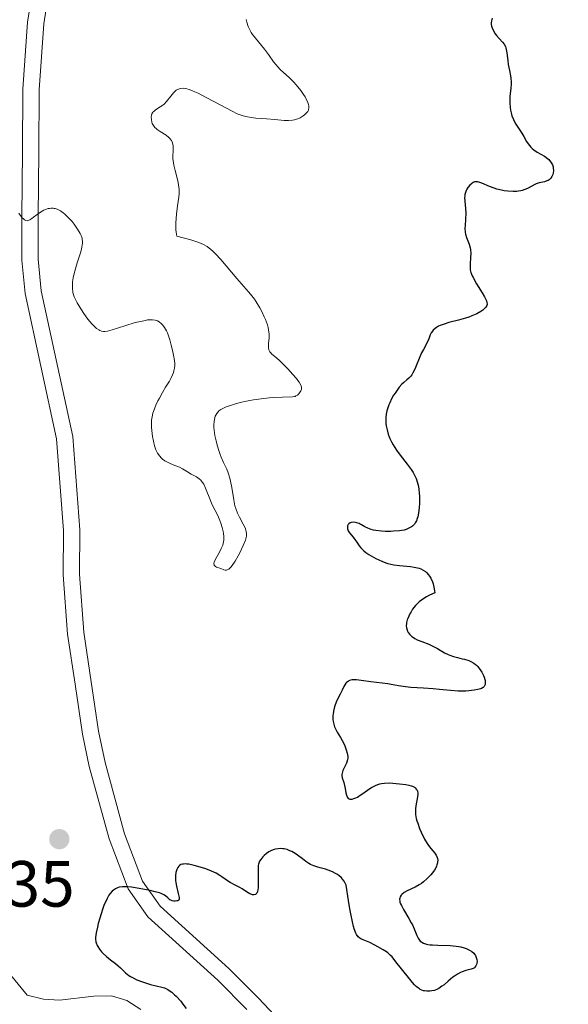
# Model space of a CAD drawing. Units: metres. Extents: x 628068 to 632577, y 4673688 to 4676740.
# Drawn here: x 629768 to 629852, y 4674989 to 4675140 of the extents above; entities that cross this region are included whole.
import ezdxf

# ---------------------------------------------------------------- set-up
doc = ezdxf.new("R2010")
doc.units = ezdxf.units.M
doc.header["$MEASUREMENT"] = 0
doc.linetypes.add('DGN Style 3', pattern=[75.75372, 54.1098, -21.64392])
for name, color, linetype, lineweight in [('Carátula', 7, 'Continuous', 0), ('Elementos auxiliares', 7, 'Continuous', 0), ('Hidrografía', 7, 'Continuous', 0), ('Relieve y altimetría', 7, 'Continuous', 0), ('Textos de rotulación', 7, 'Continuous', 0), ('Viales y ferrocarril', 7, 'Continuous', 0)]:
    doc.layers.add(name, color=color, linetype=linetype, lineweight=lineweight)
doc.styles.add('Style-arial', font='arial.shx', dxfattribs={"bigfont": 'arialbig.shx'})

# ---------------------------------------------------------------- blocks, each defined once
blk = doc.blocks.new('5PATER_1')
at = {"layer": 'Relieve y altimetría', "linetype": 'Continuous', "lineweight": 0}
h = blk.add_hatch(color=250, dxfattribs=at)
edge = h.paths.add_edge_path()
edge.add_ellipse((0, 0), major_axis=(-1.1, -1.11), ratio=0.999422, start_angle=0, end_angle=360)

msp = doc.modelspace()

# ---------------------------------------------------------------- linework, layer by layer
at = {"layer": 'Carátula', "color": 7, "linetype": 'Continuous', "lineweight": 0}
msp.add_3dface([(628122.61, 4673687.67), (632576.84, 4673770.3), (632521.75, 4676739.8), (628067.52, 4676657.17)], dxfattribs=at)
at = {"layer": 'Elementos auxiliares', "color": 250, "linetype": 'Continuous', "lineweight": 0}
msp.add_3dface([(628980.13, 4674097.63), (632419.77, 4674161.44), (632376.26, 4676474.59), (628937.75, 4676410.74)], dxfattribs=at)
at = {"layer": 'Hidrografía', "color": 142, "linetype": 'DGN Style 3', "lineweight": 13}
msp.add_polyline3d([(629766.52, 4674994.07, 395.87), (629769.3, 4674990.72, 395.87), (629771.78, 4674990.09, 396.01), (629774.28, 4674989.95, 396.19), (629779.52, 4674990.55, 396.35), (629782.24, 4674990.6, 396.59), (629784.62, 4674989.88, 396.67), (629786.76, 4674988.52, 396.73)], dxfattribs=at)
at = {"layer": 'Relieve y altimetría', "color": 36, "linetype": 'Continuous', "lineweight": 0, "elevation": 395, "flags": 128}
for points in [[(629802.91, 4675140.52), (629803.02, 4675140.08), (629803.24, 4675139.43), (629803.52, 4675138.81), (629803.7, 4675138.5), (629803.89, 4675138.21), (629804.33, 4675137.63), (629805.3, 4675136.52), (629805.76, 4675135.97), (629806.37, 4675135.13), (629807.12, 4675134.04), (629807.51, 4675133.53), (629807.72, 4675133.3), (629808.16, 4675132.85), (629809.56, 4675131.58), (629810.22, 4675130.91), (629810.62, 4675130.47), (629811.33, 4675129.6), (629811.75, 4675129), (629811.98, 4675128.63), (629812.11, 4675128.39), (629812.34, 4675127.93), (629812.51, 4675127.48), (629812.56, 4675127.26), (629812.57, 4675127.03), (629812.56, 4675126.92), (629812.51, 4675126.69), (629812.47, 4675126.58), (629812.37, 4675126.41), (629812.19, 4675126.17), (629811.88, 4675125.87), (629811.69, 4675125.72), (629811.2, 4675125.43), (629810.84, 4675125.27), (629810.65, 4675125.2), (629810.36, 4675125.12), (629810.06, 4675125.06), (629809.44, 4675125.01), (629808.78, 4675125.03), (629807.32, 4675125.16), (629806.07, 4675125.26), (629804.42, 4675125.39), (629803.69, 4675125.46), (629802.87, 4675125.6), (629802.48, 4675125.7), (629801.87, 4675125.91), (629801.54, 4675126.05), (629800.75, 4675126.43), (629796, 4675128.97), (629795.56, 4675129.19), (629794.8, 4675129.53), (629794.18, 4675129.76), (629793.83, 4675129.86), (629793.62, 4675129.91), (629793.24, 4675129.95), (629792.87, 4675129.93), (629792.69, 4675129.89), (629792.37, 4675129.76), (629792.17, 4675129.64), (629792.04, 4675129.53), (629791.78, 4675129.28), (629791.34, 4675128.73), (629790.69, 4675127.9), (629790.33, 4675127.53), (629790.14, 4675127.37), (629789.74, 4675127.09), (629789, 4675126.63), (629788.72, 4675126.4), (629788.61, 4675126.28), (629788.45, 4675126.02), (629788.37, 4675125.75), (629788.34, 4675125.56), (629788.36, 4675125.16), (629788.44, 4675124.76), (629788.51, 4675124.56), (629788.67, 4675124.25), (629788.92, 4675123.95), (629789.08, 4675123.8), (629789.27, 4675123.64), (629789.7, 4675123.34), (629790.63, 4675122.73), (629791.03, 4675122.42), (629791.19, 4675122.26), (629791.44, 4675121.93)], [(629791.44, 4675121.93), (629791.61, 4675121.59), (629791.67, 4675121.34), (629791.7, 4675121.16), (629791.72, 4675120.78), (629791.71, 4675120.31), (629791.67, 4675119.58), (629791.68, 4675119.17), (629791.74, 4675118.5), (629791.8, 4675118.14), (629792.01, 4675117.34), (629792.35, 4675116.15), (629792.5, 4675115.48), (629792.6, 4675114.78), (629792.62, 4675114.4), (629792.63, 4675113.82), (629792.58, 4675113.21), (629792.4, 4675111.9), (629792.21, 4675110.64), (629792.15, 4675109.98), (629792.11, 4675109.29), (629792.11, 4675108.94), (629792.14, 4675108.21), (629792.18, 4675107.84), (629792.27, 4675107.27), (629794.41, 4675106.69), (629795.2, 4675106.45), (629795.65, 4675106.29), (629796.37, 4675105.98), (629796.94, 4675105.66), (629797.26, 4675105.43), (629797.47, 4675105.26), (629797.87, 4675104.88), (629798.23, 4675104.51), (629799.01, 4675103.65), (629801.47, 4675100.77), (629802.93, 4675099.11), (629803.57, 4675098.34), (629804.18, 4675097.55), (629804.46, 4675097.14), (629805, 4675096.26), (629805.32, 4675095.66), (629805.71, 4675094.85), (629805.88, 4675094.45), (629806.18, 4675093.61), (629806.29, 4675093.22), (629806.37, 4675092.85), (629806.45, 4675092.2), (629806.45, 4675091.64), (629806.36, 4675090.76), (629806.34, 4675090.29), (629806.35, 4675090.09), (629806.4, 4675089.82), (629806.49, 4675089.58), (629806.56, 4675089.47), (629806.65, 4675089.37), (629806.86, 4675089.15), (629807.56, 4675088.57), (629808.07, 4675088.11), (629808.93, 4675087.28), (629809.39, 4675086.81), (629810.06, 4675086.08), (629810.65, 4675085.4), (629810.88, 4675085.1), (629811.07, 4675084.83), (629811.32, 4675084.38), (629811.37, 4675084.25), (629811.43, 4675084.03), (629811.43, 4675083.83), (629811.41, 4675083.71), (629811.32, 4675083.5), (629811.13, 4675083.18), (629811.01, 4675083.04), (629810.8, 4675082.85), (629810.57, 4675082.71), (629810.46, 4675082.65), (629810.33, 4675082.62), (629810.06, 4675082.58), (629808.48, 4675082.55), (629807.19, 4675082.47), (629806.44, 4675082.41), (629805.25, 4675082.28), (629804.07, 4675082.12), (629803.5, 4675082.03), (629802.97, 4675081.93), (629802, 4675081.71), (629801.15, 4675081.47), (629800.66, 4675081.32), (629799.85, 4675081.02), (629799.26, 4675080.75), (629799.03, 4675080.62), (629798.75, 4675080.41), (629798.63, 4675080.3), (629798.42, 4675080.04), (629798.26, 4675079.76), (629798.18, 4675079.61), (629798.09, 4675079.33), (629797.99, 4675078.84), (629797.96, 4675078.23), (629797.97, 4675077.87), (629798.06, 4675077.04)], [(629791.76, 4675086.33), (629791.82, 4675086.55), (629791.91, 4675087), (629791.95, 4675087.46), (629791.95, 4675087.71), (629791.92, 4675088.14), (629791.78, 4675088.98), (629791.57, 4675089.96), (629791.43, 4675090.5), (629791.2, 4675091.32), (629790.95, 4675092.08), (629790.82, 4675092.42), (629790.68, 4675092.72), (629790.4, 4675093.22), (629790.12, 4675093.6), (629789.93, 4675093.79), (629789.54, 4675094.1), (629789.29, 4675094.24), (629789.16, 4675094.3), (629788.94, 4675094.37), (629788.56, 4675094.42), (629788.07, 4675094.41), (629787.78, 4675094.38), (629787.45, 4675094.32), (629786.71, 4675094.17), (629785.9, 4675093.97), (629784.27, 4675093.5), (629782.36, 4675092.87), (629781.61, 4675092.68), (629781.21, 4675092.63), (629781.02, 4675092.63), (629780.73, 4675092.68), (629780.43, 4675092.78), (629780.28, 4675092.86), (629779.96, 4675093.08), (629779.79, 4675093.22), (629779.52, 4675093.47), (629779.24, 4675093.78), (629778.63, 4675094.52), (629778.02, 4675095.37), (629777.64, 4675095.94), (629776.99, 4675097), (629776.8, 4675097.33), (629776.52, 4675097.91), (629776.35, 4675098.38), (629776.29, 4675098.67), (629776.23, 4675099.24), (629776.24, 4675099.87), (629776.27, 4675100.23), (629776.35, 4675100.83), (629776.5, 4675101.5), (629776.6, 4675101.88), (629776.98, 4675103.13), (629777.51, 4675104.83), (629777.7, 4675105.58), (629777.79, 4675106.15), (629777.8, 4675106.41), (629777.76, 4675106.78), (629777.72, 4675106.96), (629777.59, 4675107.34), (629777.44, 4675107.64), (629777.02, 4675108.34), (629776.49, 4675109.08), (629776.18, 4675109.48), (629775.66, 4675110.06), (629775.1, 4675110.6), (629774.81, 4675110.84), (629774.41, 4675111.12), (629774.21, 4675111.24), (629773.91, 4675111.38), (629773.61, 4675111.49), (629773.46, 4675111.52), (629773.3, 4675111.54), (629773, 4675111.55), (629772.71, 4675111.52), (629772.51, 4675111.48), (629772.13, 4675111.36), (629771.85, 4675111.23), (629771.32, 4675110.93), (629770.83, 4675110.59), (629770.26, 4675110.15), (629770.02, 4675109.97), (629769.7, 4675109.77), (629769.57, 4675109.7), (629769.39, 4675109.64), (629769.27, 4675109.62), (629769.07, 4675109.64), (629768.89, 4675109.74), (629768.76, 4675109.84), (629768.49, 4675110.13), (629768, 4675110.77)], [(629798.06, 4675077.04), (629798.13, 4675076.64), (629798.3, 4675075.8), (629798.47, 4675075.15), (629798.76, 4675074.2), (629798.92, 4675073.74), (629799.09, 4675073.31), (629799.46, 4675072.49), (629799.93, 4675071.45), (629800.15, 4675070.92), (629800.42, 4675070.08), (629800.53, 4675069.62), (629800.71, 4675068.67), (629801.01, 4675066.74), (629801.2, 4675065.86), (629801.32, 4675065.45), (629801.61, 4675064.72), (629801.91, 4675064.08), (629802.48, 4675063.05), (629802.76, 4675062.45), (629802.87, 4675062.12), (629802.92, 4675061.91), (629802.97, 4675061.54), (629802.95, 4675061.18), (629802.91, 4675060.97), (629802.8, 4675060.59), (629802.46, 4675059.76), (629801.98, 4675058.73), (629801.7, 4675058.17), (629801.24, 4675057.35), (629800.79, 4675056.66), (629800.58, 4675056.4), (629800.38, 4675056.2), (629800.25, 4675056.11), (629800.02, 4675056), (629799.91, 4675055.97), (629799.69, 4675055.98), (629799.48, 4675056.03), (629799.04, 4675056.2), (629798.38, 4675056.42), (629798.2, 4675056.52), (629798.02, 4675056.73), (629797.98, 4675056.98), (629798.02, 4675057.17), (629798.21, 4675057.63), (629798.81, 4675058.74), (629799.1, 4675059.3), (629799.32, 4675059.82), (629799.39, 4675060.06), (629799.49, 4675060.55), (629799.5, 4675060.89), (629799.5, 4675061.12), (629799.44, 4675061.6), (629799.39, 4675061.9), (629799.24, 4675062.52), (629799.05, 4675063.16), (629798.9, 4675063.58), (629798.57, 4675064.37), (629798.18, 4675065.14), (629797.66, 4675066.11), (629797.42, 4675066.66), (629796.68, 4675068.57), (629796.4, 4675069.16), (629796.24, 4675069.41), (629796.06, 4675069.63), (629795.94, 4675069.76), (629795.69, 4675069.99), (629795.28, 4675070.27), (629794.46, 4675070.71), (629793.9, 4675071.06), (629793.13, 4675071.54), (629792.7, 4675071.76), (629791.96, 4675072.06), (629791.26, 4675072.33), (629790.92, 4675072.48), (629790.44, 4675072.75), (629790.06, 4675073.03), (629789.89, 4675073.19), (629789.65, 4675073.45), (629789.33, 4675073.91), (629789.07, 4675074.45), (629788.96, 4675074.75), (629788.86, 4675075.07), (629788.69, 4675075.77), (629788.56, 4675076.49), (629788.5, 4675076.97), (629788.41, 4675077.88), (629788.39, 4675078.65), (629788.41, 4675079.01), (629788.48, 4675079.53), (629788.6, 4675080.06), (629788.7, 4675080.34), (629789.07, 4675081.28), (629789.38, 4675081.95), (629789.6, 4675082.39), (629790.06, 4675083.23), (629790.56, 4675084.06), (629791.13, 4675084.99), (629791.36, 4675085.4), (629791.63, 4675085.97), (629791.76, 4675086.33)]]:
    msp.add_lwpolyline(points, dxfattribs=at)
at = {"layer": 'Relieve y altimetría', "color": 36, "linetype": 'Continuous', "lineweight": 30, "elevation": 400, "flags": 128}
for points in [[(629840.69, 4675140.71), (629840.57, 4675140.3), (629840.53, 4675139.98), (629840.53, 4675139.79)], [(629840.53, 4675139.79), (629840.6, 4675139.47), (629840.68, 4675139.22), (629840.9, 4675138.75), (629841.16, 4675138.32), (629841.35, 4675138.06), (629841.75, 4675137.6), (629842.3, 4675137.02), (629842.53, 4675136.72), (629842.72, 4675136.37), (629842.79, 4675136.16), (629842.86, 4675135.93), (629842.95, 4675135.41), (629843.08, 4675134.22), (629843.16, 4675133.6), (629843.34, 4675132.69), (629843.49, 4675131.89), (629843.55, 4675131.49), (629843.6, 4675130.89), (629843.6, 4675130.59), (629843.56, 4675129.97), (629843.42, 4675128.7), (629843.39, 4675128.04), (629843.4, 4675127.7), (629843.45, 4675127.02), (629843.53, 4675126.58), (629843.66, 4675126), (629843.74, 4675125.72), (629843.95, 4675125.15), (629844.08, 4675124.89), (629844.35, 4675124.42), (629844.96, 4675123.54), (629845.27, 4675123.06), (629845.57, 4675122.54), (629845.99, 4675121.8), (629846.23, 4675121.43), (629846.62, 4675120.92), (629846.85, 4675120.7), (629847.09, 4675120.49), (629847.63, 4675120.13), (629848.72, 4675119.51), (629849.2, 4675119.19), (629849.4, 4675119.01), (629849.52, 4675118.88), (629849.73, 4675118.62), (629849.81, 4675118.48), (629849.95, 4675118.2), (629850.04, 4675117.91), (629850.08, 4675117.71), (629850.11, 4675117.32), (629850.06, 4675116.9), (629850.01, 4675116.72), (629849.86, 4675116.39), (629849.71, 4675116.17), (629849.54, 4675115.98), (629849.44, 4675115.9), (629849.28, 4675115.8), (629849.11, 4675115.72), (629848.74, 4675115.6), (629847.9, 4675115.43), (629847.46, 4675115.28), (629847.24, 4675115.18), (629846.78, 4675114.93), (629846.11, 4675114.56), (629845.73, 4675114.39), (629845.31, 4675114.25), (629845.08, 4675114.2), (629844.72, 4675114.14), (629844.47, 4675114.11), (629843.93, 4675114.1), (629843.09, 4675114.15), (629842.52, 4675114.23), (629842.14, 4675114.3), (629841.42, 4675114.48), (629841.03, 4675114.6), (629840.31, 4675114.87), (629839.11, 4675115.38), (629838.64, 4675115.54), (629838.43, 4675115.58), (629838.31, 4675115.6), (629838.08, 4675115.59), (629837.98, 4675115.57), (629837.79, 4675115.49), (629837.61, 4675115.39), (629837.5, 4675115.3), (629837.29, 4675115.09), (629836.97, 4675114.7), (629836.83, 4675114.47), (629836.65, 4675114.08), (629836.52, 4675113.65), (629836.48, 4675113.41), (629836.47, 4675113.17), (629836.49, 4675112.64), (629836.6, 4675111.47), (629836.63, 4675110.82), (629836.59, 4675109.8), (629836.53, 4675108.89), (629836.52, 4675108.46), (629836.56, 4675107.84), (629836.62, 4675107.55), (629836.78, 4675107.02)], [(629836.78, 4675107.02), (629837.16, 4675106.01), (629837.31, 4675105.48), (629837.36, 4675105.2), (629837.4, 4675104.61), (629837.39, 4675104.02), (629837.33, 4675102.92), (629837.32, 4675102.34), (629837.34, 4675102.06), (629837.44, 4675101.65), (629837.62, 4675101.17), (629837.76, 4675100.9), (629838.31, 4675099.93), (629839.16, 4675098.54), (629839.52, 4675097.94), (629839.75, 4675097.51), (629839.83, 4675097.32), (629839.9, 4675097.08), (629839.92, 4675096.87), (629839.91, 4675096.77), (629839.87, 4675096.62), (629839.7, 4675096.33), (629839.43, 4675096.05), (629839.26, 4675095.91), (629838.95, 4675095.68), (629838.35, 4675095.33), (629837.57, 4675094.99), (629837.12, 4675094.83), (629836.62, 4675094.67), (629835.52, 4675094.37), (629834.02, 4675093.97), (629833.33, 4675093.76), (629832.72, 4675093.53), (629832.46, 4675093.41), (629832.13, 4675093.23), (629831.94, 4675093.09), (629831.64, 4675092.82), (629831.52, 4675092.68), (629831.33, 4675092.39), (629831.19, 4675092.09), (629830.96, 4675091.49), (629830.64, 4675090.82), (629830.13, 4675089.87), (629829.86, 4675089.34), (629829.49, 4675088.47), (629829.03, 4675087.33), (629828.82, 4675086.83), (629828.53, 4675086.25), (629828.34, 4675085.95), (629828.2, 4675085.77), (629827.88, 4675085.44), (629827.58, 4675085.19), (629827.12, 4675084.78), (629826.85, 4675084.52), (629826.43, 4675084.04), (629826.2, 4675083.76), (629825.78, 4675083.15), (629825.56, 4675082.81), (629825.26, 4675082.26), (629824.98, 4675081.67), (629824.85, 4675081.37), (629824.63, 4675080.74), (629824.54, 4675080.42), (629824.44, 4675079.93), (629824.39, 4675079.44), (629824.37, 4675079.11), (629824.39, 4675078.46), (629824.43, 4675078.14), (629824.55, 4675077.5), (629824.72, 4675076.87), (629824.87, 4675076.45), (629824.98, 4675076.18), (629825.24, 4675075.65), (629825.47, 4675075.22), (629826, 4675074.38), (629826.57, 4675073.61), (629827.64, 4675072.26), (629828.24, 4675071.44), (629828.55, 4675070.95), (629828.72, 4675070.64), (629829.01, 4675070.03), (629829.23, 4675069.38), (629829.32, 4675069.03), (629829.43, 4675068.44), (629829.5, 4675067.76), (629829.53, 4675067.37), (629829.54, 4675066.22), (629829.51, 4675065.61), (629829.4, 4675064.71), (629829.28, 4675064.16), (629829.2, 4675063.9), (629829.06, 4675063.54), (629828.89, 4675063.23), (629828.76, 4675063.05), (629828.46, 4675062.74), (629828.29, 4675062.61), (629827.91, 4675062.39), (629827.48, 4675062.22), (629827.16, 4675062.13), (629826.46, 4675062.01), (629825.57, 4675061.93)], [(629825.57, 4675061.93), (629825.15, 4675061.91), (629824.31, 4675061.91), (629823.7, 4675061.94), (629822.85, 4675062.03), (629822.47, 4675062.1), (629822.14, 4675062.19), (629821.59, 4675062.39), (629821.14, 4675062.61), (629820.65, 4675062.91), (629820.42, 4675063.04), (629820.26, 4675063.11), (629819.93, 4675063.23), (629819.69, 4675063.29), (629819.35, 4675063.32), (629819.03, 4675063.28), (629818.9, 4675063.24), (629818.68, 4675063.09), (629818.6, 4675063), (629818.49, 4675062.79), (629818.46, 4675062.61), (629818.46, 4675062.42), (629818.48, 4675062.32), (629818.52, 4675062.17), (629818.59, 4675062.01), (629818.8, 4675061.7), (629819.35, 4675061.03), (629819.63, 4675060.67), (629819.9, 4675060.27), (629820.29, 4675059.7), (629820.53, 4675059.4), (629820.99, 4675058.93), (629821.28, 4675058.69), (629821.74, 4675058.37), (629822.45, 4675057.95), (629822.83, 4675057.74), (629823.76, 4675057.33), (629824.39, 4675057.1), (629824.7, 4675057), (629825.16, 4675056.88), (629825.61, 4675056.78), (629826.48, 4675056.67), (629828.15, 4675056.53), (629828.7, 4675056.44), (629828.98, 4675056.39), (629829.48, 4675056.25), (629829.73, 4675056.15), (629830.1, 4675055.97), (629830.45, 4675055.74), (629830.62, 4675055.59), (629830.93, 4675055.26), (629831.08, 4675055.06), (629831.28, 4675054.72), (629831.52, 4675054.18), (629831.62, 4675053.88), (629831.75, 4675053.36), (629831.84, 4675052.79), (629831.88, 4675052.47), (629831.1, 4675052.13), (629830.63, 4675051.88), (629830.35, 4675051.71), (629829.83, 4675051.35), (629829.49, 4675051.08), (629829.29, 4675050.89), (629828.92, 4675050.52), (629828.48, 4675049.96), (629828.24, 4675049.59), (629828.11, 4675049.36), (629827.88, 4675048.91), (629827.74, 4675048.56), (629827.67, 4675048.35), (629827.56, 4675047.95), (629827.53, 4675047.77), (629827.5, 4675047.43), (629827.53, 4675047.13), (629827.57, 4675046.94), (629827.7, 4675046.59), (629827.8, 4675046.41), (629828.06, 4675046.08), (629828.38, 4675045.78), (629828.63, 4675045.6), (629828.81, 4675045.49), (629829.2, 4675045.29), (629829.92, 4675045), (629830.97, 4675044.6), (629831.5, 4675044.36), (629832.3, 4675043.92), (629833.37, 4675043.28), (629833.92, 4675043), (629834.2, 4675042.89), (629834.77, 4675042.7), (629835.35, 4675042.54), (629836.09, 4675042.36), (629836.45, 4675042.28), (629837.12, 4675042.07), (629837.43, 4675041.95), (629837.87, 4675041.7), (629838.15, 4675041.49), (629838.29, 4675041.37), (629838.49, 4675041.17), (629838.86, 4675040.68)], [(629838.86, 4675040.68), (629839.09, 4675040.31), (629839.35, 4675039.8), (629839.45, 4675039.54), (629839.57, 4675039.17), (629839.61, 4675039), (629839.64, 4675038.76), (629839.64, 4675038.55), (629839.62, 4675038.43), (629839.53, 4675038.21), (629839.47, 4675038.11), (629839.3, 4675037.95), (629839.08, 4675037.82), (629838.91, 4675037.74), (629838.5, 4675037.62), (629837.95, 4675037.52), (629837.1, 4675037.42), (629836.63, 4675037.4), (629835.5, 4675037.41), (629834.31, 4675037.49), (629832.59, 4675037.66), (629831.66, 4675037.74), (629830.17, 4675037.84), (629828.23, 4675037.97), (629827.38, 4675038.05), (629826.31, 4675038.2), (629825.17, 4675038.42), (629824.66, 4675038.51), (629822.08, 4675038.8), (629820.59, 4675039.03), (629819.86, 4675039.11), (629819.42, 4675039.11), (629819.21, 4675039.1), (629818.94, 4675039.05), (629818.7, 4675038.97), (629818.56, 4675038.89), (629818.32, 4675038.71), (629818.22, 4675038.61), (629818.05, 4675038.37), (629817.91, 4675038.11), (629817.65, 4675037.56), (629817.36, 4675036.95), (629816.95, 4675036.14), (629816.76, 4675035.71), (629816.54, 4675035.11), (629816.44, 4675034.8), (629816.33, 4675034.33), (629816.26, 4675033.86), (629816.24, 4675033.63), (629816.24, 4675033.03), (629816.27, 4675032.74), (629816.36, 4675032.32), (629816.5, 4675031.9), (629816.58, 4675031.69), (629816.91, 4675031.08), (629817.43, 4675030.26), (629817.68, 4675029.82), (629818.01, 4675029.14), (629818.19, 4675028.69), (629818.29, 4675028.39), (629818.44, 4675027.85), (629818.51, 4675027.37), (629818.52, 4675027.16), (629818.48, 4675026.84), (629818.44, 4675026.68), (629818.32, 4675026.34), (629817.78, 4675025.19), (629817.65, 4675024.8), (629817.62, 4675024.61), (629817.61, 4675024.43), (629817.67, 4675024.08), (629817.92, 4675023.34), (629818.04, 4675022.91), (629818.14, 4675022.42), (629818.25, 4675021.75), (629818.32, 4675021.44), (629818.42, 4675021.18), (629818.48, 4675021.07), (629818.59, 4675020.93), (629818.72, 4675020.84), (629818.83, 4675020.81), (629819.06, 4675020.79), (629819.19, 4675020.81), (629819.47, 4675020.88), (629819.78, 4675021.01), (629820, 4675021.13), (629820.45, 4675021.41), (629820.99, 4675021.79), (629821.74, 4675022.33), (629822.15, 4675022.59), (629822.57, 4675022.82), (629822.78, 4675022.92), (629823.12, 4675023.05), (629823.47, 4675023.15), (629823.71, 4675023.2), (629824.19, 4675023.26), (629824.95, 4675023.29), (629825.46, 4675023.26), (629826.47, 4675023.17), (629827.43, 4675023.04), (629827.88, 4675022.96)], [(629827.88, 4675022.96), (629828.27, 4675022.85), (629828.45, 4675022.78), (629828.76, 4675022.62), (629828.89, 4675022.52), (629829.05, 4675022.36), (629829.16, 4675022.17), (629829.21, 4675022.02), (629829.26, 4675021.71), (629829.27, 4675021.55), (629829.25, 4675021.2), (629829.19, 4675020.83), (629829.05, 4675020.1), (629828.95, 4675019.39), (629828.92, 4675019.04), (629828.95, 4675018.47), (629829.05, 4675017.84), (629829.14, 4675017.49), (629829.26, 4675017.11), (629829.55, 4675016.31), (629829.79, 4675015.75), (629830.31, 4675014.68), (629830.72, 4675013.99), (629830.91, 4675013.7), (629831.27, 4675013.22), (629831.88, 4675012.5), (629832.1, 4675012.18), (629832.24, 4675011.87), (629832.29, 4675011.71), (629832.33, 4675011.45), (629832.32, 4675011.16), (629832.3, 4675011.02), (629832.22, 4675010.7), (629832.16, 4675010.54), (629832.05, 4675010.28), (629831.84, 4675009.92), (629831.48, 4675009.42), (629831.28, 4675009.16), (629830.74, 4675008.61), (629830.15, 4675008.09), (629829.83, 4675007.86), (629829.51, 4675007.66), (629828.86, 4675007.3), (629827.65, 4675006.72), (629827.17, 4675006.45), (629826.84, 4675006.19), (629826.72, 4675006.05), (629826.58, 4675005.83), (629826.5, 4675005.58), (629826.49, 4675005.45), (629826.51, 4675005.16), (629826.54, 4675005), (629826.62, 4675004.74), (629826.75, 4675004.46), (629827.08, 4675003.84), (629827.9, 4675002.49), (629828.28, 4675001.82), (629828.44, 4675001.5), (629828.71, 4675000.9), (629829.12, 4674999.87), (629829.33, 4674999.45), (629829.54, 4674999.14), (629829.66, 4674999.01), (629829.88, 4674998.83), (629830.14, 4674998.69), (629830.29, 4674998.63), (629830.63, 4674998.53), (629830.83, 4674998.49), (629831.16, 4674998.45), (629831.53, 4674998.42), (629832.37, 4674998.38), (629834.26, 4674998.33), (629835.18, 4674998.25), (629835.6, 4674998.18), (629835.87, 4674998.13), (629836.38, 4674997.99), (629836.69, 4674997.88), (629837.24, 4674997.62), (629837.58, 4674997.4), (629837.87, 4674997.14), (629837.98, 4674997), (629838.13, 4674996.79), (629838.2, 4674996.64), (629838.31, 4674996.34), (629838.35, 4674996.18), (629838.37, 4674995.88), (629838.34, 4674995.6), (629838.3, 4674995.43), (629838.21, 4674995.22), (629838.05, 4674995.01), (629837.97, 4674994.93), (629837.78, 4674994.82), (629837.45, 4674994.69), (629836.67, 4674994.49), (629836.1, 4674994.3), (629835.81, 4674994.17), (629835.37, 4674993.93), (629834.91, 4674993.64), (629834.68, 4674993.47), (629833.96, 4674992.87), (629833.31, 4674992.32)], [(629833.31, 4674992.32), (629832.99, 4674992.07), (629832.52, 4674991.75), (629832.29, 4674991.63), (629831.85, 4674991.45), (629831.42, 4674991.36), (629831.15, 4674991.33), (629830.64, 4674991.32), (629830.32, 4674991.35), (629830.16, 4674991.38), (629829.92, 4674991.46), (629829.66, 4674991.58), (629829.52, 4674991.67), (629829.21, 4674991.9), (629829.05, 4674992.05), (629828.78, 4674992.31), (629828.48, 4674992.63), (629827.84, 4674993.4), (629825.92, 4674995.84), (629825.32, 4674996.57), (629825.06, 4674996.85), (629824.67, 4674997.19), (629824.46, 4674997.35), (629823.97, 4674997.67), (629823.13, 4674998.15), (629822.66, 4674998.4), (629821.92, 4674998.77), (629820.89, 4674999.23), (629820.53, 4674999.37), (629820.36, 4674999.47), (629820.12, 4674999.69), (629819.88, 4675000.02), (629819.77, 4675000.25), (629819.53, 4675000.87), (629819.41, 4675001.26), (629819.23, 4675001.98), (629818.97, 4675003.21), (629818.83, 4675003.95), (629818.62, 4675005.24), (629818.28, 4675007.61), (629818.19, 4675007.82), (629817.97, 4675008.19), (629817.73, 4675008.52), (629817.55, 4675008.72), (629817.16, 4675009.06), (629816.85, 4675009.28), (629816.64, 4675009.41), (629816.2, 4675009.63), (629815.53, 4675009.89), (629815.1, 4675010.03), (629814.3, 4675010.25), (629813.92, 4675010.36), (629813.29, 4675010.57), (629812.8, 4675010.78), (629812.54, 4675010.92), (629812.07, 4675011.23), (629811.55, 4675011.63), (629810.83, 4675012.18), (629810.45, 4675012.45), (629809.92, 4675012.76), (629809.64, 4675012.89), (629809.22, 4675013.05), (629808.78, 4675013.16), (629808.56, 4675013.19), (629808.12, 4675013.21), (629807.82, 4675013.19), (629807.42, 4675013.13), (629807.23, 4675013.08), (629806.8, 4675012.92), (629806.59, 4675012.82), (629806.39, 4675012.71), (629806.02, 4675012.45), (629805.68, 4675012.16), (629805.48, 4675011.96), (629805.15, 4675011.56), (629804.97, 4675011.28), (629804.9, 4675011.13), (629804.81, 4675010.83), (629804.77, 4675010.61), (629804.74, 4675010.08), (629804.76, 4675009.32), (629804.79, 4675008.17), (629804.79, 4675007.6), (629804.76, 4675007.13), (629804.73, 4675006.92), (629804.67, 4675006.63), (629804.57, 4675006.39), (629804.51, 4675006.3), (629804.36, 4675006.16), (629804.11, 4675006.09), (629803.92, 4675006.12), (629803.79, 4675006.16), (629803.49, 4675006.29), (629802.99, 4675006.57), (629802.29, 4675007.02), (629801.95, 4675007.23), (629801.25, 4675007.62), (629800.44, 4675008.03), (629800.08, 4675008.25), (629799.72, 4675008.51), (629799.19, 4675008.89)], [(629799.19, 4675008.89), (629798.88, 4675009.1), (629798.31, 4675009.43), (629797.96, 4675009.6), (629797.58, 4675009.77), (629796.72, 4675010.1), (629795.5, 4675010.48), (629794.92, 4675010.64), (629794.14, 4675010.8), (629793.81, 4675010.84), (629793.62, 4675010.85), (629793.29, 4675010.84), (629793.15, 4675010.82), (629792.91, 4675010.75), (629792.71, 4675010.63), (629792.6, 4675010.54), (629792.42, 4675010.3), (629792.27, 4675010.01), (629792.21, 4675009.84), (629792.13, 4675009.56), (629792.06, 4675009.1), (629792.05, 4675008.58), (629792.07, 4675008.3), (629792.1, 4675008.01), (629792.22, 4675007.43), (629792.49, 4675006.33), (629792.59, 4675005.9), (629792.62, 4675005.73), (629792.63, 4675005.47), (629792.57, 4675005.31), (629792.44, 4675005.21), (629792.3, 4675005.17), (629792.01, 4675005.15), (629791.84, 4675005.16), (629791.58, 4675005.21), (629791.33, 4675005.3), (629791.22, 4675005.37), (629790.88, 4675005.65), (629790.53, 4675005.95), (629790.3, 4675006.1), (629789.86, 4675006.32), (629789.59, 4675006.42), (629788.94, 4675006.6), (629788.18, 4675006.77), (629786.48, 4675007.08), (629785.31, 4675007.28), (629784.74, 4675007.34), (629784.19, 4675007.36), (629783.93, 4675007.35), (629783.43, 4675007.27), (629783.19, 4675007.2), (629782.86, 4675007.05), (629782.55, 4675006.84), (629782.36, 4675006.67), (629782.01, 4675006.27), (629781.85, 4675006.05), (629781.56, 4675005.55), (629781.3, 4675005), (629781.14, 4675004.62), (629780.85, 4675003.84), (629780.44, 4675002.52), (629780.22, 4675001.69), (629780.1, 4675001.17), (629779.91, 4675000.28), (629779.81, 4674999.58), (629779.8, 4674999.29), (629779.84, 4674998.91), (629779.89, 4674998.73), (629780.04, 4674998.36), (629780.14, 4674998.17), (629780.41, 4674997.78), (629780.73, 4674997.38), (629780.97, 4674997.12), (629781.48, 4674996.63), (629782.08, 4674996.15), (629782.87, 4674995.55), (629783.25, 4674995.23), (629783.61, 4674994.88), (629784.12, 4674994.38), (629784.4, 4674994.12), (629784.88, 4674993.75), (629785.16, 4674993.57), (629785.47, 4674993.4), (629786.13, 4674993.08), (629786.85, 4674992.8), (629787.33, 4674992.63), (629788.23, 4674992.36), (629789.08, 4674992.15), (629789.98, 4674991.93), (629790.37, 4674991.81), (629790.87, 4674991.59), (629791.12, 4674991.44), (629791.51, 4674991.16), (629791.94, 4674990.78), (629792.18, 4674990.54), (629792.87, 4674989.78), (629793.22, 4674989.34), (629793.73, 4674988.65)]]:
    msp.add_lwpolyline(points, dxfattribs=at)
at = {"layer": 'Viales y ferrocarril', "color": 250, "linetype": 'Continuous', "lineweight": 0}
msp.add_polyline3d([(629770.3, 4675146.25, 392.05), (629769.36, 4675140.12, 392.84), (629768.62, 4675129.84, 393.27), (629768.58, 4675120.23, 394.28), (629768.46, 4675110.29, 395.32), (629768.48, 4675103.57, 395.4), (629768.98, 4675098.46, 395.46), (629773.82, 4675076.13, 396.01), (629774.86, 4675062.07, 396.31), (629774.81, 4675055.26, 396.45), (629775.49, 4675046.15, 396.96), (629776.64, 4675038.46, 397.24), (629777.8, 4675030.79, 398.16), (629778.81, 4675025.83, 398.17), (629781.86, 4675014.69, 399.27), (629784.8, 4675007.05, 400.08), (629787.84, 4675002.72, 400.48), (629798.56, 4674993, 401.2), (629803.02, 4674988.53, 401.56)], dxfattribs=at)
at = {"layer": 'Viales y ferrocarril', "color": 250, "linetype": 'DGN Style 3', "lineweight": 0}
msp.add_polyline3d([(629772.74, 4675145.71, 392.13), (629771.84, 4675139.84, 392.76), (629771.12, 4675129.74, 393.58), (629771.08, 4675120.21, 394.23), (629770.96, 4675110.27, 395.27), (629770.98, 4675103.69, 395.4), (629771.46, 4675098.84, 395.55), (629776.3, 4675076.49, 396.11), (629777.36, 4675062.15, 396.39), (629777.31, 4675055.34, 396.53), (629777.97, 4675046.43, 397), (629779.12, 4675038.84, 397.46), (629780.26, 4675031.23, 397.86), (629781.25, 4675026.41, 398.16), (629784.24, 4675015.47, 399.09), (629787.02, 4675008.23, 399.79), (629789.72, 4675004.38, 400.25), (629800.28, 4674994.82, 401.05), (629804.82, 4674990.27, 401.47), (629810.19, 4674984.57, 401.69)], dxfattribs=at)

# ---------------------------------------------------------------- block references
at = {"layer": 'Relieve y altimetría', "color": 250, "linetype": 'Continuous', "lineweight": 0}
msp.add_blockref('5PATER_1', (629774.23, 4675014.66, 399.35), dxfattribs=at)

# ---------------------------------------------------------------- texts
at = {"layer": 'Textos de rotulación', "color": 250, "linetype": 'Continuous', "lineweight": 0, "style": 'Style-arial'}
msp.add_text('399.35', height=7, dxfattribs=at).set_placement((629747.43, 4675004.3, 399.35))

doc.saveas('drawing.dxf')
